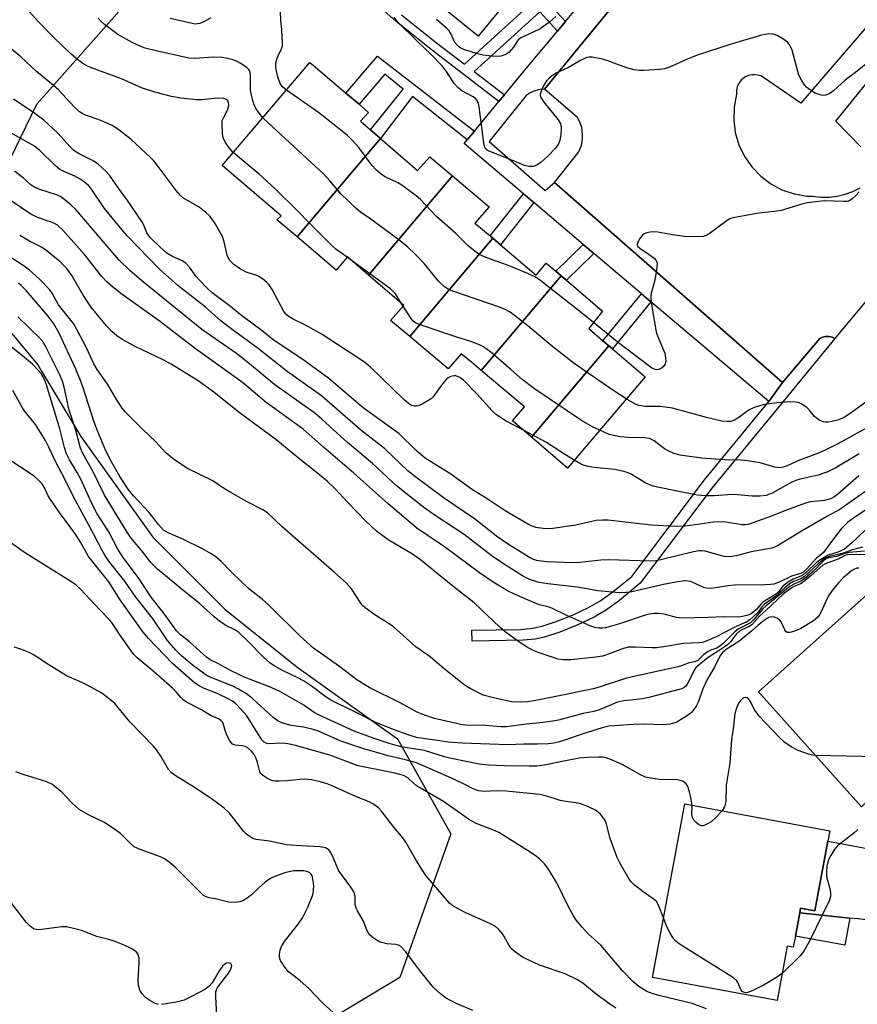
# Model space of a CAD drawing. Units: inches. Extents: x 1327761 to 1333761, y 509447 to 513447.
# Drawn here: x 1329161 to 1329378, y 511592 to 511847 of the extents above; entities that cross this region are included whole.
import ezdxf

# ---------------------------------------------------------------- set-up
doc = ezdxf.new("R2010")
doc.units = ezdxf.units.IN
doc.header["$MEASUREMENT"] = 0
for name, color, linetype in [('BLDG-Footprint', 5, 'Continuous'), ('NTRL-Trees', 3, 'Continuous'), ('TRANS-Driveway', 251, 'Continuous'), ('TRANS-Non Street Sidewalk', 7, 'Continuous'), ('TRANS-Parking Lot', 4, 'Continuous'), ('TRANS-Street Sidewalk', 7, 'Continuous'), ('Undefined', 1, 'Continuous')]:
    doc.layers.add(name, color=color, linetype=linetype)

msp = doc.modelspace()

# ---------------------------------------------------------------- linework, layer by layer
at = {"layer": 'BLDG-Footprint'}
for points, elevation in [([(1329269.52, 511879.97), (1329296.29, 511857.53), (1329295.38, 511856.43), (1329292.78, 511858.73), (1329292.11, 511857.91), (1329290.06, 511855.4), (1329279.78, 511842.83), (1329252.88, 511864.63), (1329266.18, 511880.93), (1329268.58, 511878.83)], 317.64), ([(1329254.45, 511816.26), (1329232.82, 511790.71), (1329227.58, 511795.13), (1329228.68, 511796.23), (1329215.81, 511807.17), (1329213.38, 511809.23), (1329236.18, 511836.03), (1329237.53, 511834.88), (1329245.51, 511828.06), (1329248.91, 511825.14), (1329251.38, 511823.03), (1329249.28, 511820.73), (1329251.87, 511818.5)], 312.53), ([(1329273.17, 511806.56), (1329251.37, 511780.8), (1329245.88, 511785.53), (1329242.98, 511782.13), (1329232.82, 511790.71), (1329254.45, 511816.26), (1329264.08, 511807.93), (1329267.28, 511811.53)], 311.93), ([(1329283.64, 511790.37), (1329262.05, 511764.86), (1329257.08, 511769.03), (1329260.48, 511772.93), (1329251.37, 511780.8), (1329273.17, 511806.56), (1329282.68, 511798.53), (1329278.98, 511794.33), (1329282.93, 511790.98)], 312.92), ([(1329301.35, 511780.62), (1329280.59, 511756.09), (1329278.18, 511758.13), (1329275.38, 511760.43), (1329271.98, 511756.53), (1329262.05, 511764.86), (1329283.64, 511790.37), (1329285.61, 511788.7), (1329294.88, 511780.83), (1329297.48, 511783.93), (1329299.94, 511781.83)], 311.69), ([(1329313.71, 511762.45), (1329293.66, 511738.75), (1329288.68, 511743.03), (1329291.78, 511746.63), (1329280.59, 511756.09), (1329301.35, 511780.62), (1329301.54, 511780.46), (1329302.68, 511779.48), (1329312.08, 511771.43), (1329308.48, 511766.93), (1329312.17, 511763.77)], 311.69), ([(1329293.66, 511738.75), (1329313.71, 511762.45), (1329314.63, 511761.67), (1329323.08, 511754.43), (1329302.98, 511730.73)], 310.02), ([(1329380.3, 511643.84), (1329379.2, 511642.86), (1329352.51, 511672.67), (1329385.82, 511702.49), (1329407.55, 511678.22), (1329396.71, 511668.52), (1329398.46, 511666.58), (1329395.58, 511664), (1329390.97, 511659.88), (1329394.19, 511656.28), (1329393.46, 511655.63)], 291.15), ([(1329370.5, 511633.91), (1329367.14, 511615.82), (1329363.42, 511616.51), (1329363.2, 511615.35), (1329362.08, 511609.31), (1329361.53, 511606.39), (1329359.94, 511606.68), (1329357.32, 511592.58), (1329325.02, 511598.58), (1329333.39, 511643.61), (1329371.01, 511636.62)], 288.17)]:
    msp.add_lwpolyline(points, close=True, dxfattribs=dict(at, elevation=elevation))
at = {"layer": 'NTRL-Trees'}
for points in [[(1329444.64, 512187.35), (1329437.27, 512177.33), (1329414.07, 512147.43), (1329399.97, 512123.93), (1329384.87, 512102.03), (1329371.27, 512079.63), (1329351.47, 512051.43), (1329350.21, 512049.69), (1329348.6, 512030.45), (1329329.92, 512004.29), (1329303.76, 511974.4), (1329295.48, 511972.49), (1329275.37, 511946.33), (1329254.47, 511920.53), (1329236.77, 511902.53), (1329211.67, 511875.93), (1329186.67, 511849.33), (1329165.27, 511825.13), (1329151.47, 511796.93)], [(1329149.06, 511777.38), (1329165.5, 511757.66), (1329176.71, 511738.98), (1329195.39, 511712.82), (1329214.08, 511694.14), (1329232.76, 511679.19), (1329258.92, 511660.5), (1329272.75, 511635.82), (1329259.49, 511598.54), (1329237.37, 511585.27)]]:
    msp.add_lwpolyline(points, dxfattribs=at)
at = {"layer": 'TRANS-Driveway'}
msp.add_lwpolyline([(1329393.94, 511632.4), (1329391.98, 511628.73), (1329389.68, 511622.33), (1329388.48, 511615.63), (1329388.32, 511610), (1329386.48, 511611.89), (1329384.92, 511613.06), (1329381.12, 511613.46), (1329378.36, 511613.75), (1329376.21, 511613.98), (1329363.2, 511615.35), (1329363.41, 511616.51), (1329367.14, 511615.82), (1329370.5, 511633.91), (1329384.44, 511631.33)], close=True, dxfattribs=at)
at = {"layer": 'TRANS-Non Street Sidewalk'}
for points in [[(1329292.11, 511857.91), (1329302.42, 511846.62), (1329300.35, 511844.13), (1329295.76, 511849.15), (1329278.74, 511833.61), (1329286.59, 511827.56), (1329285.15, 511825.83), (1329267.6, 511839.35), (1329258.51, 511846.63), (1329253.1, 511851.51)], [(1329259.96, 511848.35), (1329268.99, 511841.12), (1329276.25, 511835.53), (1329293.68, 511851.44)]]:
    msp.add_lwpolyline(points, dxfattribs=at)
for points in [[(1329278.82, 511818.21), (1329276.91, 511815.9), (1329262.79, 511827.18), (1329254.45, 511816.26), (1329251.87, 511818.5), (1329260.38, 511829.1), (1329255.57, 511832.94), (1329248.91, 511825.14), (1329245.51, 511828.06), (1329253.66, 511837.59)], [(1329294.23, 511799.63), (1329285.61, 511788.7), (1329283.64, 511790.37), (1329282.93, 511790.98), (1329291.54, 511801.91)], [(1329309.79, 511786.45), (1329302.68, 511779.48), (1329301.54, 511780.46), (1329301.35, 511780.62), (1329299.94, 511781.83), (1329307.04, 511788.78), (1329308.08, 511787.9)], [(1329324.62, 511773.9), (1329314.63, 511761.67), (1329313.71, 511762.45), (1329312.17, 511763.77), (1329322.14, 511775.99)], [(1329372.28, 511764.33), (1329357.35, 511746.08), (1329340.73, 511725.93), (1329321.86, 511700.86), (1329316.47, 511696.42), (1329312.83, 511693.75), (1329309.93, 511692.09), (1329305.68, 511690.07), (1329300.96, 511688.16), (1329297.04, 511686.85), (1329294.58, 511686.35), (1329291.47, 511686.06), (1329278.23, 511685.83), (1329278.18, 511688.69), (1329290.74, 511688.9), (1329293.88, 511689.18), (1329296.37, 511689.68), (1329300.03, 511690.91), (1329304.43, 511692.69), (1329308.4, 511694.56), (1329311.35, 511696.23), (1329314.47, 511698.49), (1329319.63, 511702.65), (1329338.48, 511727.7), (1329355.21, 511747.99), (1329358.78, 511752.93), (1329368.38, 511764.33), (1329369.08, 511764.73), (1329369.88, 511764.93), (1329370.78, 511764.93), (1329371.58, 511764.73)], [(1329376.21, 511613.98), (1329374.9, 511606.93), (1329362.08, 511609.31), (1329363.2, 511615.35)]]:
    msp.add_lwpolyline(points, close=True, dxfattribs=at)
at = {"layer": 'TRANS-Parking Lot'}
for points in [[(1329565.51, 511996.55, 0), (1329372.28, 511764.33, 0), (1329371.58, 511764.73, 0), (1329370.78, 511764.93, 0), (1329369.88, 511764.93, 0), (1329369.08, 511764.73, 0), (1329368.38, 511764.33, 0), (1329358.78, 511752.93, 0), (1329299.58, 511804.83, 0), (1329305.88, 511812.83, 0), (1329306.28, 511813.63, 0), (1329306.58, 511814.53, 0), (1329306.78, 511815.43, 0), (1329306.88, 511816.43, 0), (1329306.88, 511817.33, 0), (1329306.78, 511818.23, 0), (1329306.68, 511819.13, 0), (1329306.38, 511820.03, 0), (1329305.98, 511820.93, 0), (1329305.58, 511821.73, 0), (1329296.98, 511829.03, 0), (1329363.48, 511910.13, 0)], [(1329381.18, 511846.03, 0), (1329363.48, 511825.43, 0), (1329353.78, 511832.13, 0), (1329353.08, 511832.53, 0), (1329352.28, 511832.73, 0), (1329351.58, 511832.83, 0), (1329350.78, 511832.83, 0), (1329349.98, 511832.63, 0), (1329349.28, 511832.33, 0), (1329348.58, 511831.93, 0), (1329347.98, 511831.43, 0), (1329347.48, 511830.73, 0), (1329347.08, 511830.03, 0), (1329346.88, 511829.33, 0), (1329346.78, 511828.53, 0), (1329346.78, 511827.73, 0), (1329346.18, 511824.43, 0), (1329346.08, 511821.13, 0), (1329346.48, 511817.83, 0), (1329347.38, 511814.63, 0), (1329348.88, 511811.63, 0), (1329350.78, 511808.93, 0), (1329353.08, 511806.53, 0), (1329355.68, 511804.53, 0), (1329358.58, 511802.93, 0), (1329361.78, 511801.93, 0), (1329361.94, 511801.9, 0), (1329364.98, 511801.33, 0), (1329366.6, 511801.28, 0), (1329368.7, 511801.05, 0), (1329370.82, 511801.06, 0), (1329372.92, 511801.31, 0), (1329374.97, 511801.8, 0), (1329376.96, 511802.51, 0), (1329378.86, 511803.45, 0)], [(1329379.08, 511814.13, 0), (1329372.58, 511820.73, 0), (1329393.18, 511846.23, 0)]]:
    msp.add_polyline3d(points, dxfattribs=at)
at = {"layer": 'TRANS-Street Sidewalk'}
msp.add_lwpolyline([(1329363.48, 511910.13), (1329296.98, 511829.03), (1329295.7, 511828.95), (1329294.46, 511828.65), (1329293.29, 511828.14), (1329292.22, 511827.44), (1329282.68, 511815.51), (1329297.18, 511802.78), (1329299.58, 511804.83), (1329358.78, 511752.93), (1329355.21, 511747.99), (1329324.62, 511773.9), (1329322.14, 511775.99), (1329309.79, 511786.45), (1329308.08, 511787.9), (1329307.04, 511788.78), (1329294.23, 511799.63), (1329291.54, 511801.91), (1329276.13, 511814.96), (1329276.91, 511815.9), (1329278.82, 511818.21), (1329285.15, 511825.83), (1329286.59, 511827.56), (1329289.44, 511830.99), (1329293.55, 511835.95), (1329300.35, 511844.13), (1329302.42, 511846.62), (1329311.51, 511857.57)], dxfattribs=at)
at = {"layer": 'Undefined'}
for p, q in [((1329246.91, 511784.65, 310), (1329245.8, 511785.44, 310)), ((1329260.35, 511772.79, 310), (1329260.02, 511773.32, 310))]:
    msp.add_line(p, q, dxfattribs=at)
for points, elevation in [([(1329216.29, 511812.65), (1329215.23, 511813.81), (1329214.23, 511815.2), (1329213.78, 511816.2), (1329213.51, 511817.5), (1329213.37, 511820.19), (1329213.44, 511820.92), (1329213.74, 511821.66), (1329214.76, 511823.62), (1329215.15, 511824.83), (1329215.08, 511825.73), (1329214.72, 511826.26), (1329214.3, 511826.48), (1329213.8, 511826.61), (1329212.14, 511826.74), (1329208.13, 511826.27), (1329206.73, 511826.26), (1329202.69, 511826.7), (1329200.25, 511827.17), (1329195.97, 511828.33), (1329192.48, 511829.42), (1329187.33, 511831.72), (1329179.25, 511834.68), (1329178.47, 511835.05), (1329177.26, 511835.77), (1329175.86, 511836.74), (1329174.25, 511838.15), (1329169.72, 511842.44), (1329165.8, 511846.51), (1329158.06, 511855.22)], 310), ([(1329230.06, 511828.84), (1329229.09, 511829.66), (1329228.45, 511830.58), (1329227.85, 511832.25), (1329227.33, 511834.58), (1329227.36, 511835.74), (1329227.6, 511836.88), (1329227.9, 511837.69), (1329228.81, 511839.51), (1329229.01, 511840.28), (1329229.04, 511840.81), (1329228.89, 511844.51), (1329228.65, 511846.82), (1329228.52, 511849.45)], 314), ([(1329223.97, 511821.67), (1329223, 511822.81), (1329222.23, 511823.99), (1329221.74, 511825), (1329221.3, 511826.35), (1329220.74, 511828.84), (1329220.75, 511832.61), (1329220.66, 511833.41), (1329220.5, 511833.89), (1329220.18, 511834.31), (1329219.77, 511834.68), (1329218.04, 511835.82), (1329216.99, 511836.38), (1329216.18, 511836.67), (1329214.45, 511837.09), (1329213.29, 511837.27), (1329210.94, 511837.35), (1329206.36, 511837), (1329204.76, 511837.12), (1329196.6, 511838.91), (1329193.47, 511839.69), (1329192.28, 511840.15), (1329190.05, 511841.21), (1329186.37, 511843.22), (1329182.87, 511845.87), (1329182, 511846.65), (1329181.23, 511847.5)], 312), ([(1329210.5, 511847.57), (1329208.68, 511846.52), (1329207.6, 511846.07), (1329206.4, 511845.97), (1329205.64, 511846.08), (1329199.92, 511847.37)], 314), ([(1329380.33, 511835.59), (1329377.7, 511833.38), (1329375.02, 511831.38), (1329371.95, 511828.61), (1329370.81, 511827.89), (1329369.85, 511827.5), (1329369.34, 511827.45), (1329368.81, 511827.52), (1329367.23, 511828.06), (1329365.75, 511828.98), (1329365.06, 511829.53), (1329364.46, 511830.16), (1329363.64, 511831.38), (1329363.01, 511832.69), (1329361.21, 511839.16), (1329360.94, 511839.98), (1329360.58, 511840.69), (1329360.04, 511841.29), (1329358.86, 511842.1), (1329357.34, 511842.97), (1329356.29, 511843.37), (1329355.21, 511843.39), (1329353.27, 511843.07), (1329345.44, 511840.77), (1329336.59, 511837.85), (1329333.66, 511836.68), (1329329.41, 511834.81), (1329328.01, 511834.37), (1329326.86, 511834.14), (1329322.78, 511833.87), (1329321.64, 511833.92), (1329320.25, 511834.12), (1329318.32, 511834.58), (1329313.43, 511836.45), (1329312.02, 511836.89), (1329309.4, 511837.39), (1329308.55, 511837.39), (1329307.99, 511837.26), (1329306.37, 511836.55), (1329303.23, 511834.72), (1329300.07, 511833.23), (1329299.07, 511832.63), (1329298.18, 511831.91), (1329297.61, 511831.28), (1329296.87, 511830.09), (1329296.12, 511828.59), (1329295.96, 511828.08), (1329295.92, 511827.58), (1329295.99, 511827.1), (1329296.19, 511826.61), (1329296.84, 511825.66), (1329300.55, 511821.1), (1329301.12, 511820.13), (1329301.34, 511819.23), (1329301.35, 511818.39), (1329301.17, 511816.67), (1329301, 511815.83), (1329300.71, 511815.05), (1329300.29, 511814.33), (1329299.76, 511813.67), (1329297.96, 511811.81), (1329296.04, 511810.08), (1329295.1, 511809.42), (1329294.59, 511809.17), (1329294.07, 511809.02), (1329292.95, 511809), (1329291.84, 511809.28), (1329288.52, 511810.66), (1329283.48, 511812.61), (1329282.41, 511813.09), (1329281.96, 511813.41), (1329281.65, 511813.76), (1329281.37, 511814.48), (1329280.05, 511824.45), (1329279.88, 511825.31), (1329279.57, 511826.09), (1329279.11, 511826.62), (1329278.53, 511827.06), (1329275.58, 511828.6), (1329274.51, 511829.49), (1329273.6, 511830.56), (1329271.62, 511833.69), (1329270.39, 511835.23), (1329267.63, 511838.07), (1329263.94, 511841.5), (1329258.87, 511846.56), (1329258.02, 511847.77)], 316), ([(1329299.94, 511847.89), (1329298.43, 511846.58), (1329295.92, 511844.75), (1329293.91, 511843.73), (1329290.83, 511842.41), (1329290.21, 511841.85), (1329288.98, 511839.93), (1329287.88, 511838.63), (1329286.97, 511838.06), (1329285.7, 511837.63), (1329284.88, 511837.52), (1329283.44, 511837.6), (1329281.13, 511837.93), (1329279.39, 511838.31), (1329277.98, 511838.72), (1329276.07, 511839.39), (1329275.3, 511839.75), (1329274.65, 511840.21), (1329273.79, 511841.19), (1329272.7, 511843.53), (1329272.31, 511844.18), (1329271.58, 511844.94), (1329269.65, 511846.55), (1329269.02, 511847.15)], 318), ([(1329291.54, 511740.57), (1329287.03, 511742.93), (1329284.29, 511744.76), (1329283.42, 511745.57), (1329279.43, 511749.99), (1329275.96, 511753.56), (1329275.05, 511754.27), (1329274.02, 511754.65), (1329273.47, 511754.69), (1329272.71, 511754.52), (1329271.99, 511754.17), (1329271.55, 511753.83), (1329270.25, 511752.29), (1329268.1, 511749.25), (1329267.71, 511748.84), (1329267.03, 511748.33), (1329265.27, 511747.34), (1329264.23, 511746.89), (1329263.7, 511746.77), (1329263.26, 511746.78), (1329262.48, 511747.02), (1329261.75, 511747.48), (1329260.55, 511748.5), (1329251.75, 511757), (1329250.09, 511758.39), (1329239.37, 511765.38), (1329235.01, 511767.81), (1329231.46, 511769.55), (1329230.52, 511770.14), (1329229.9, 511770.71), (1329229.41, 511771.38), (1329226.36, 511777.08), (1329225.59, 511778.26), (1329225.01, 511778.89), (1329223.86, 511779.81), (1329222.88, 511780.44), (1329222.14, 511780.77), (1329219.66, 511781.61), (1329217.88, 511782.54), (1329216.45, 511783.56), (1329215.42, 511784.61), (1329215.03, 511785.25), (1329214.73, 511785.95), (1329213.93, 511789.47), (1329213.48, 511790.85), (1329211.38, 511794.43), (1329210.2, 511796.12), (1329209.19, 511797.08), (1329207.41, 511798.44), (1329203.36, 511800.8), (1329202.56, 511801.44), (1329201.47, 511802.75), (1329195.8, 511810.35), (1329194.75, 511811.43), (1329189.82, 511816.04), (1329186.58, 511818.52), (1329184.88, 511819.64), (1329181.94, 511820.98), (1329177.77, 511822.41), (1329177.05, 511822.78), (1329176.39, 511823.23), (1329175.03, 511824.49), (1329170.92, 511828.93), (1329169.66, 511830.04), (1329165.24, 511833.61), (1329161.2, 511837.43), (1329157.41, 511840.55)], 308), ([(1329309.73, 511768.49), (1329305.3, 511772.1), (1329298.17, 511777.73), (1329296.09, 511779.31), (1329294.67, 511780.26), (1329292.85, 511781.16), (1329287.45, 511783.44), (1329282.7, 511785.08), (1329280.88, 511785.78), (1329280.13, 511786.14), (1329279.42, 511786.59), (1329277.25, 511788.45), (1329274.08, 511791.49), (1329268.99, 511796.01), (1329264.81, 511800.43), (1329263.76, 511801.42), (1329259.97, 511804.2), (1329258.94, 511804.77), (1329255.71, 511806.28), (1329254.77, 511806.94), (1329253.44, 511808.06), (1329252.25, 511809.35), (1329248.89, 511813.91), (1329247.08, 511815.87), (1329245.79, 511817.09), (1329238.39, 511822.99), (1329230.06, 511828.84)], 314), ([(1329378.57, 511728.71), (1329372.99, 511723.89), (1329372.08, 511723.22), (1329371.45, 511722.88), (1329369.67, 511722.37), (1329366.02, 511721.97), (1329364.72, 511721.66), (1329359.53, 511719.77), (1329355.85, 511718.25), (1329349.86, 511716.14), (1329349.07, 511716.01), (1329348.25, 511716.02), (1329344.01, 511716.7), (1329342.07, 511716.8), (1329340.72, 511716.69), (1329337.37, 511716.17), (1329333.53, 511715.68), (1329331.17, 511715.56), (1329324.67, 511715.92), (1329316.43, 511716.9), (1329313.48, 511717.19), (1329312.03, 511717.25), (1329310.39, 511717.1), (1329305.16, 511715.97), (1329299.16, 511715.08), (1329298.03, 511715.02), (1329296.64, 511715.07), (1329294.76, 511715.34), (1329293.78, 511715.67), (1329292.99, 511716.06), (1329286.81, 511719.65), (1329281.86, 511722.93), (1329278.34, 511725.13), (1329272.69, 511729.17), (1329266.02, 511733.33), (1329263.71, 511735.33), (1329259.19, 511739.68), (1329249.95, 511746.4), (1329241.03, 511753.99), (1329234.7, 511758.68), (1329226.53, 511764.12), (1329223.76, 511766.38), (1329218.06, 511770.6), (1329215.53, 511772.65), (1329210.84, 511776.25), (1329209.53, 511777.44), (1329207.47, 511779.6), (1329206.7, 511780.5), (1329204.92, 511782.89), (1329203.95, 511783.91), (1329203.06, 511784.48), (1329200.53, 511785.63), (1329199.05, 511786.55), (1329197.28, 511788.04), (1329194.62, 511790.67), (1329193.86, 511791.8), (1329192.97, 511793.99), (1329192.54, 511794.77), (1329188.65, 511800.44), (1329186.49, 511803.36), (1329184.18, 511806.71), (1329183.23, 511807.75), (1329181.32, 511809.53), (1329180.14, 511810.38), (1329176.13, 511812.41), (1329174.96, 511813.16), (1329173.96, 511814.09), (1329170.76, 511817.65), (1329167.16, 511821), (1329164.83, 511822.72), (1329159.32, 511826.48)], 306), ([(1329318.22, 511748.7), (1329314.71, 511750.98), (1329304.73, 511757.92), (1329298.73, 511762.54), (1329292.68, 511767.62), (1329289.24, 511770.33), (1329288.06, 511771.18), (1329286.6, 511771.95), (1329285.06, 511772.6), (1329273.25, 511776.62), (1329272, 511777.17), (1329271.09, 511777.76), (1329269.51, 511779.28), (1329265.86, 511783.77), (1329263.45, 511786.25), (1329261.56, 511788.06), (1329259.55, 511789.75), (1329251.93, 511795.34), (1329249.27, 511797.19), (1329248.15, 511798.11), (1329244.16, 511801.89), (1329241.31, 511805.32), (1329239.74, 511807), (1329225.31, 511820.34), (1329223.97, 511821.67)], 312), ([(1329383.85, 511727.19), (1329373.31, 511719.83), (1329370.88, 511718.56), (1329364.25, 511714.72), (1329357.72, 511710.73), (1329356.7, 511710.22), (1329355.94, 511709.96), (1329350.62, 511709.05), (1329346.69, 511707.98), (1329345.02, 511707.69), (1329343.6, 511707.83), (1329338.68, 511709.15), (1329337.82, 511709.28), (1329337.12, 511709.26), (1329335.69, 511708.99), (1329327.18, 511706.91), (1329325.85, 511706.67), (1329324.56, 511706.55), (1329313.58, 511706.93), (1329311.6, 511706.81), (1329306.16, 511706.21), (1329304.47, 511706.15), (1329297.55, 511706.43), (1329296.12, 511706.56), (1329294.98, 511706.76), (1329294.16, 511707.03), (1329293.12, 511707.56), (1329287.37, 511711.06), (1329284.92, 511712.85), (1329278.82, 511717.6), (1329271.04, 511722.88), (1329263.98, 511728.09), (1329261.59, 511730.02), (1329255.47, 511735.83), (1329249.39, 511740.55), (1329239.17, 511749.45), (1329230.26, 511755.77), (1329222.43, 511762.07), (1329216.11, 511766.59), (1329213.08, 511768.99), (1329209.05, 511772.51), (1329201.93, 511778.15), (1329197.13, 511782.35), (1329188.8, 511791.04), (1329186.05, 511794.25), (1329182.92, 511798.14), (1329179.32, 511803.42), (1329178.74, 511804.04), (1329177.66, 511804.97), (1329176.73, 511805.63), (1329175.22, 511806.47), (1329172.13, 511807.82), (1329171.17, 511808.34), (1329170.07, 511809.25), (1329166.1, 511813.18), (1329164.77, 511814.26), (1329157.61, 511818.22)], 304), ([(1329245.8, 511785.44), (1329242.89, 511787.57), (1329241.93, 511788.38), (1329235.94, 511794.35), (1329233.01, 511797.44), (1329227.12, 511803.23), (1329223, 511807.01), (1329216.29, 511812.65)], 310), ([(1329384.37, 511722.61), (1329377.17, 511717.77), (1329375.57, 511716.59), (1329374.78, 511715.84), (1329374.08, 511715.03), (1329370.9, 511710.99), (1329369.34, 511708.88), (1329367.47, 511707.26), (1329364.97, 511704.48), (1329364.14, 511703.73), (1329363.37, 511703.36), (1329361.06, 511702.66), (1329357.91, 511701.14), (1329356.47, 511700.63), (1329355.61, 511700.5), (1329354.17, 511700.43), (1329346.29, 511700.38), (1329344.61, 511700.19), (1329340.87, 511699.57), (1329339.69, 511699.47), (1329339, 511699.55), (1329338.27, 511699.76), (1329334.96, 511701.31), (1329334.31, 511701.44), (1329333.43, 511701.45), (1329331.06, 511701.17), (1329327.91, 511700.57), (1329319.62, 511698.67), (1329318.19, 511698.47), (1329316.44, 511698.38), (1329310.88, 511698.85), (1329305.46, 511699.86), (1329297.83, 511700.69), (1329295.6, 511701.06), (1329293.64, 511701.68), (1329292.28, 511702.26), (1329291.27, 511702.81), (1329286.36, 511705.87), (1329283.46, 511707.88), (1329276.15, 511713.53), (1329268.61, 511718.44), (1329265.72, 511720.55), (1329258.61, 511726.11), (1329252.37, 511731.93), (1329245.87, 511737.39), (1329239.33, 511743.36), (1329237.48, 511744.96), (1329227.08, 511752.38), (1329220.53, 511757.79), (1329217.1, 511760.45), (1329208.17, 511766.71), (1329192.6, 511779.31), (1329189.47, 511782.02), (1329186.57, 511784.74), (1329175.42, 511797.81), (1329174.18, 511799.03), (1329172.2, 511800.68), (1329171.29, 511801.28), (1329170.42, 511801.68), (1329165.87, 511803.11), (1329164.53, 511803.71), (1329163.82, 511804.22), (1329161.84, 511805.97), (1329159.53, 511807.79)], 302), ([(1329380.17, 511714.61), (1329376.62, 511711.25), (1329374.78, 511709.74), (1329373.13, 511708.89), (1329370.58, 511708.11), (1329369.11, 511707.32), (1329367.64, 511706.34), (1329364.96, 511703.72), (1329364.06, 511703), (1329363.45, 511702.67), (1329361.54, 511701.96), (1329360.19, 511701.14), (1329358.86, 511700.06), (1329357.65, 511698.49), (1329357.22, 511698.09), (1329353.67, 511695.95), (1329353.08, 511695.4), (1329351.9, 511693.97), (1329351.34, 511693.44), (1329350.44, 511692.85), (1329349.45, 511692.45), (1329348.32, 511692.2), (1329347.2, 511692.1), (1329343.65, 511692.15), (1329339.46, 511691.96), (1329332.63, 511691.81), (1329331.28, 511691.97), (1329328.03, 511692.86), (1329326.58, 511693.04), (1329325.45, 511693.05), (1329324.16, 511692.86), (1329323.11, 511692.59), (1329316.43, 511690.3), (1329312.87, 511689.29), (1329312.07, 511689.17), (1329311.09, 511689.18), (1329310.04, 511689.37), (1329308.99, 511689.69), (1329302.8, 511692.45), (1329298.93, 511694.39), (1329297.96, 511694.73), (1329295.67, 511695.29), (1329294.61, 511695.66), (1329289.26, 511698), (1329287.45, 511698.91), (1329283.71, 511701.12), (1329280.11, 511703.55), (1329271.04, 511710.29), (1329263.86, 511715.16), (1329256.44, 511721.45), (1329247.58, 511729.42), (1329239.68, 511736.15), (1329234.41, 511740.85), (1329224.78, 511747.8), (1329219.18, 511752.48), (1329217.15, 511754.1), (1329206.51, 511761.7), (1329197.44, 511768.68), (1329187.13, 511776.07), (1329184.91, 511777.82), (1329183.49, 511779.09), (1329182.18, 511780.45), (1329177.7, 511786.2), (1329172.15, 511792.39), (1329170.69, 511793.78), (1329169.61, 511794.38), (1329165.5, 511795.81), (1329163.78, 511796.61), (1329153.76, 511803.42)], 300), ([(1329378.62, 511802.42), (1329377.87, 511801.57), (1329376.84, 511800.61), (1329375.93, 511800.04), (1329375.4, 511799.92), (1329374.57, 511799.88), (1329369.63, 511800.06), (1329365.15, 511799.56), (1329363.72, 511799.22), (1329358.37, 511797.59), (1329356.7, 511797.34), (1329352.5, 511796.93), (1329345.94, 511795.66), (1329345.12, 511795.41), (1329344.37, 511795.03), (1329339.71, 511791.53), (1329338.97, 511791.11), (1329338.17, 511790.88), (1329335.88, 511790.77), (1329333.29, 511790.88), (1329330.18, 511791.23), (1329326.39, 511791.93), (1329325.21, 511792.05), (1329324.39, 511791.99), (1329323.59, 511791.81), (1329322.87, 511791.5), (1329322.45, 511791.16), (1329321.74, 511790.31), (1329321.19, 511789.4), (1329321.03, 511788.74), (1329321.17, 511788.34), (1329321.72, 511787.81), (1329324.14, 511786.19), (1329325.46, 511785.19), (1329325.97, 511784.62), (1329326.2, 511783.92), (1329326.16, 511782.83), (1329325.81, 511780.55), (1329325.52, 511779.14), (1329324.7, 511776.15), (1329324.57, 511775.33), (1329324.57, 511774.74), (1329324.83, 511772.69), (1329325.94, 511766.13), (1329326.32, 511765.06), (1329327.91, 511761.36), (1329328.18, 511760.53), (1329328.42, 511759.36), (1329328.48, 511758.5), (1329328.32, 511757.72), (1329327.91, 511757.11), (1329327.32, 511756.64), (1329326.62, 511756.34), (1329325.97, 511756.27), (1329325.54, 511756.38), (1329324.79, 511756.79), (1329315.82, 511763.49), (1329309.73, 511768.49)], 314), ([(1329380.04, 511709.18), (1329376, 511708.81), (1329374.89, 511708.54), (1329372.72, 511707.77), (1329370.78, 511707.47), (1329370.26, 511707.32), (1329369.67, 511706.93), (1329366.66, 511703.94), (1329364.47, 511702.03), (1329363.52, 511701.39), (1329361.86, 511700.75), (1329360.74, 511700.1), (1329354.47, 511695.03), (1329353.67, 511694.26), (1329351.23, 511691.4), (1329350.4, 511690.62), (1329347.21, 511688.92), (1329346.31, 511688.17), (1329343.46, 511685.31), (1329342.61, 511684.58), (1329341.71, 511684.04), (1329340.19, 511683.53), (1329339.46, 511683.19), (1329338.37, 511682.35), (1329336.79, 511680.84), (1329336.17, 511680.53), (1329334.25, 511680.11), (1329332.32, 511679.38), (1329331.21, 511679.07), (1329318.25, 511676.2), (1329311.19, 511673.88), (1329309.6, 511673.44), (1329303.44, 511672.12), (1329294.79, 511670.43), (1329292.59, 511670.07), (1329290.67, 511669.98), (1329288.42, 511670.1), (1329283.76, 511671.11), (1329281.08, 511671.85), (1329277.7, 511673.58), (1329276.69, 511674.18), (1329275.75, 511674.87), (1329270.47, 511679.08), (1329267.32, 511681.73), (1329263.64, 511684.38), (1329257.75, 511689.6), (1329256.55, 511690.43), (1329252.99, 511692.62), (1329250.48, 511694.44), (1329249.9, 511695.01), (1329249.36, 511695.71), (1329246.91, 511699.45), (1329245.65, 511700.86), (1329242.49, 511703.75), (1329228.95, 511715.46), (1329225.12, 511719.17), (1329223.98, 511719.93), (1329219.88, 511721.99), (1329215.63, 511724.42), (1329213.79, 511725.56), (1329210.99, 511727.45), (1329204.38, 511730.67), (1329201.11, 511732.76), (1329198.83, 511734.68), (1329196.24, 511737.59), (1329192.77, 511740.86), (1329189.44, 511744.14), (1329188.21, 511745.38), (1329187.47, 511746.27), (1329186.36, 511747.98), (1329183.67, 511752.53), (1329181.01, 511756.36), (1329180.11, 511757.8), (1329178.19, 511761.99), (1329175.74, 511766.74), (1329174.85, 511768.26), (1329170.96, 511773.12), (1329169.29, 511776.13), (1329168.62, 511777.09), (1329166.01, 511779.8), (1329163.37, 511782.2), (1329161.77, 511783.35), (1329150.42, 511790.62)], 296), ([(1329379.47, 511710.18), (1329376.92, 511709.52), (1329374.55, 511708.66), (1329370.87, 511707.83), (1329370.15, 511707.57), (1329369.54, 511707.17), (1329367.96, 511705.91), (1329365.58, 511703.63), (1329364.34, 511702.56), (1329363.45, 511702.01), (1329361.61, 511701.31), (1329360.55, 511700.69), (1329359.3, 511699.69), (1329357.76, 511698.16), (1329356.95, 511697.46), (1329354.06, 511695.44), (1329353.36, 511694.73), (1329352.41, 511693.39), (1329351.06, 511692.03), (1329350.26, 511691.34), (1329349.32, 511690.8), (1329346.69, 511689.63), (1329341.38, 511686.84), (1329338.53, 511685.65), (1329337.86, 511685.47), (1329337.02, 511685.37), (1329333.04, 511685.2), (1329327.94, 511684.36), (1329326.08, 511684.14), (1329324.93, 511684.12), (1329320.49, 511684.31), (1329318.74, 511684.23), (1329317.22, 511683.86), (1329313.12, 511682.31), (1329312.01, 511681.97), (1329310.3, 511681.71), (1329303.86, 511681.01), (1329301.94, 511681.01), (1329300.57, 511681.19), (1329295.33, 511682.85), (1329294.03, 511683.38), (1329292.31, 511684.33), (1329289.98, 511685.9), (1329286.79, 511688.26), (1329285.38, 511689.48), (1329278.79, 511695.74), (1329273.23, 511700.1), (1329264.83, 511706.93), (1329262.75, 511708.38), (1329256.49, 511712.16), (1329253.42, 511714.41), (1329250.64, 511716.93), (1329245.88, 511721.88), (1329242.74, 511725.36), (1329240.64, 511727.32), (1329237.76, 511729.71), (1329233.16, 511733.3), (1329227.29, 511738.12), (1329218.13, 511744.91), (1329210.89, 511750.73), (1329207.15, 511753.4), (1329200.21, 511757.75), (1329198.11, 511758.84), (1329190.88, 511762.26), (1329187.49, 511764.1), (1329186.05, 511765.08), (1329184.79, 511766.22), (1329183.39, 511767.63), (1329179.41, 511772.54), (1329177.37, 511775.58), (1329174.38, 511780.7), (1329173.05, 511782.59), (1329171.29, 511784.39), (1329167.6, 511787.39), (1329166.38, 511788.18), (1329163.4, 511789.66), (1329160.89, 511791.08)], 298), ([(1329260.02, 511773.32), (1329258.33, 511775.94), (1329257.71, 511776.68), (1329257.1, 511777.24), (1329246.91, 511784.65)], 310), ([(1329380.67, 511708.24), (1329376.28, 511708.31), (1329375.48, 511708.26), (1329374.92, 511708.1), (1329373.21, 511707.12), (1329370.22, 511706.05), (1329369.22, 511705.55), (1329366.07, 511702.74), (1329364.09, 511701.11), (1329363.38, 511700.67), (1329361.91, 511700.1), (1329361.22, 511699.73), (1329358.92, 511698.01), (1329357.43, 511696.67), (1329354.43, 511693.75), (1329352.87, 511692.41), (1329350.76, 511690.07), (1329350.06, 511689.6), (1329348.22, 511688.79), (1329347.58, 511688.41), (1329346.81, 511687.72), (1329345.26, 511685.69), (1329344.47, 511684.92), (1329342.75, 511683.67), (1329339.47, 511681.6), (1329336.58, 511679.26), (1329336.21, 511678.84), (1329335.76, 511678.14), (1329333.99, 511674.55), (1329333.65, 511674.14), (1329333.26, 511673.84), (1329332.61, 511673.5), (1329331.9, 511673.25), (1329324.09, 511671.18), (1329322.46, 511670.89), (1329317.61, 511670.31), (1329315.97, 511669.99), (1329314.91, 511669.61), (1329311.46, 511668.09), (1329309.81, 511667.55), (1329307.07, 511667.05), (1329300.61, 511665.37), (1329299.2, 511665.08), (1329296.65, 511664.69), (1329292.22, 511664.33), (1329287.16, 511663.61), (1329285.69, 511663.57), (1329281.7, 511663.94), (1329276.52, 511664.02), (1329275.31, 511664.21), (1329268.49, 511665.74), (1329265.43, 511666.76), (1329263.82, 511667.47), (1329259.54, 511669.82), (1329251.54, 511673.84), (1329248.3, 511675.83), (1329243.61, 511679.41), (1329237.13, 511683.98), (1329233.61, 511687.15), (1329225.32, 511695.35), (1329223.9, 511696.6), (1329220.25, 511699.48), (1329215.94, 511703.62), (1329213.14, 511706.48), (1329211.72, 511707.69), (1329210.57, 511708.48), (1329208.31, 511709.79), (1329203.36, 511712.18), (1329199.41, 511713.91), (1329198.18, 511714.67), (1329196.85, 511716.08), (1329194.45, 511719.25), (1329190.4, 511723.5), (1329189.06, 511725.29), (1329186.9, 511728.57), (1329184.67, 511732.39), (1329183.23, 511735.2), (1329181.04, 511740.39), (1329180.2, 511742.63), (1329177.28, 511751.83), (1329176.69, 511753.5), (1329175.44, 511756.42), (1329171.04, 511765.92), (1329169.71, 511768.18), (1329168.3, 511770.19), (1329162.53, 511776.86), (1329161.31, 511778.14), (1329160.6, 511778.69)], 294), ([(1329311.32, 511740.56), (1329309.5, 511741.46), (1329306.61, 511743.12), (1329294.45, 511751.28), (1329291.24, 511753.7), (1329288.26, 511756.36), (1329283.06, 511760.79), (1329281.2, 511762.23), (1329280.14, 511762.75), (1329277.91, 511763.62), (1329273.97, 511764.82), (1329265.01, 511767.83), (1329263.67, 511768.38), (1329262.97, 511768.87), (1329262.41, 511769.52), (1329260.35, 511772.79)], 310), ([(1329378.5, 511704.81), (1329377.99, 511704.73), (1329377.22, 511704.44), (1329376.73, 511704.13), (1329374.43, 511702.25), (1329373.23, 511701), (1329371.59, 511699.02), (1329370.64, 511697.61), (1329369.77, 511695.82), (1329368.77, 511693.43), (1329368.37, 511692.7), (1329367.87, 511692.03), (1329366.77, 511691.12), (1329363.47, 511689.12), (1329362.41, 511688.58), (1329361.63, 511688.31), (1329360.6, 511688.1), (1329359.92, 511688.12), (1329359.56, 511688.34), (1329359.3, 511688.75), (1329358.43, 511690.85), (1329358.08, 511691.27), (1329357.42, 511691.74), (1329356.68, 511692.07), (1329355.92, 511692.18), (1329355.18, 511691.95), (1329354.09, 511691.29), (1329352.36, 511689.91), (1329350.69, 511688.39), (1329347.38, 511685.73), (1329344.16, 511683.67), (1329343.19, 511682.86), (1329342.52, 511681.91), (1329341.16, 511679.28), (1329339.16, 511675.9), (1329338.09, 511673.47), (1329336.93, 511670.18), (1329336.35, 511668.99), (1329335.75, 511668.07), (1329335.23, 511667.44), (1329334.65, 511666.9), (1329333.18, 511665.91), (1329331.12, 511664.76), (1329329.55, 511664.29), (1329327.88, 511664.11), (1329322.8, 511664.25), (1329319.99, 511664.2), (1329315.09, 511663.9), (1329313.7, 511663.74), (1329311.93, 511663.31), (1329308.09, 511662.14), (1329300.89, 511659.75), (1329299.46, 511659.4), (1329298.01, 511659.18), (1329295.2, 511659.1), (1329291.61, 511659.12), (1329287.47, 511658.93), (1329275.78, 511659.33), (1329272.02, 511659.65), (1329269.83, 511659.99), (1329265.47, 511660.53), (1329263.85, 511660.85), (1329261.89, 511661.4), (1329258.01, 511662.81), (1329253.12, 511664.79), (1329248.01, 511667.41), (1329243.52, 511669.55), (1329241.4, 511670.64), (1329240.04, 511671.54), (1329236.81, 511673.95), (1329234.47, 511675.57), (1329233.03, 511676.35), (1329229.05, 511678.21), (1329227.03, 511679.36), (1329225.82, 511680.16), (1329224.11, 511681.65), (1329219.98, 511685.91), (1329217.73, 511688.07), (1329216.7, 511688.76), (1329214.37, 511689.86), (1329212.69, 511691.04), (1329211.33, 511692.17), (1329207.45, 511695.73), (1329203.61, 511698.76), (1329196.61, 511704.49), (1329194.93, 511706.22), (1329192.68, 511709.15), (1329189.84, 511712.59), (1329188.74, 511714.15), (1329182.85, 511723.74), (1329179.85, 511729.97), (1329177.23, 511734.53), (1329176.69, 511735.93), (1329175.47, 511740.61), (1329173.75, 511745.77), (1329172.4, 511751.73), (1329171.96, 511753.32), (1329171.18, 511755.13), (1329167.5, 511762.58), (1329166.87, 511763.57), (1329166.12, 511764.48), (1329160.41, 511770.01)], 292), ([(1329335.31, 511643.25), (1329335.07, 511644.79), (1329334.59, 511646.76), (1329334.18, 511648.11), (1329333.79, 511648.8), (1329332.97, 511649.41), (1329332.23, 511649.71), (1329331.4, 511649.87), (1329326.85, 511649.95), (1329324.57, 511650.25), (1329323.18, 511650.55), (1329321.71, 511651.22), (1329317.12, 511653.82), (1329314.41, 511655.08), (1329313.02, 511655.56), (1329312.16, 511655.7), (1329311.02, 511655.74), (1329308.15, 511655.64), (1329306, 511655.45), (1329301.55, 511654.63), (1329296.96, 511653.65), (1329295.05, 511653.4), (1329293.02, 511653.36), (1329286.64, 511653.44), (1329282.61, 511653.61), (1329280.03, 511653.93), (1329272.49, 511655.47), (1329271.04, 511655.83), (1329265.91, 511657.46), (1329259.77, 511658.45), (1329256.7, 511659.24), (1329252.8, 511660.55), (1329247.61, 511662.49), (1329238.42, 511666.69), (1329237.28, 511667.33), (1329234.55, 511669.22), (1329228.54, 511672.72), (1329226.13, 511673.83), (1329219.4, 511676.44), (1329217.53, 511677.25), (1329215.73, 511678.13), (1329212.45, 511679.99), (1329210.25, 511681.01), (1329209.33, 511681.65), (1329204.9, 511685.66), (1329202.57, 511687.45), (1329201.6, 511688.53), (1329198.45, 511692.84), (1329194.96, 511697.26), (1329191.67, 511702.27), (1329187.76, 511707.51), (1329186.35, 511709.72), (1329184.01, 511714.16), (1329180.97, 511718.86), (1329179.51, 511721.69), (1329176.78, 511727.83), (1329175.79, 511729.63), (1329173.77, 511732.92), (1329173.04, 511734.44), (1329172.5, 511736.07), (1329171.32, 511740.94), (1329167.83, 511752.32), (1329167.42, 511753.45), (1329166.96, 511754.43), (1329166.42, 511755.32), (1329165.72, 511756.16), (1329164.18, 511757.72), (1329161.64, 511759.86), (1329154.35, 511765.58)], 290), ([(1329327.89, 511614.01), (1329326.6, 511617.3), (1329326.04, 511618.26), (1329325.23, 511619), (1329322.64, 511620.78), (1329320.26, 511622.62), (1329319.5, 511623.35), (1329318.99, 511624.05), (1329316.62, 511628.11), (1329315.86, 511629.68), (1329314.04, 511634.64), (1329313.07, 511638.33), (1329312.79, 511639.15), (1329312.38, 511639.85), (1329311.53, 511640.93), (1329310.96, 511641.5), (1329310.25, 511641.99), (1329308.63, 511642.75), (1329306.39, 511643.59), (1329305.26, 511643.84), (1329302.48, 511644.24), (1329301.11, 511644.52), (1329299.77, 511644.88), (1329297.53, 511645.63), (1329295.81, 511646.05), (1329287.1, 511646.91), (1329284.48, 511646.95), (1329281.41, 511646.81), (1329279.88, 511646.99), (1329278.54, 511647.51), (1329276, 511648.83), (1329272.86, 511650.31), (1329263.77, 511654.25), (1329260.93, 511655.05), (1329256.43, 511656.06), (1329249.88, 511657.94), (1329244.18, 511659.91), (1329238.36, 511662.44), (1329237.01, 511662.93), (1329234.51, 511663.49), (1329231.33, 511663.96), (1329229.18, 511664.51), (1329227.97, 511665.1), (1329226.61, 511666.04), (1329221.35, 511670.86), (1329219.97, 511671.95), (1329217.68, 511673.35), (1329216.16, 511674.15), (1329210.31, 511676.52), (1329209.28, 511677.02), (1329208.18, 511677.76), (1329206.08, 511679.35), (1329202.86, 511682.04), (1329201.35, 511683.5), (1329199.25, 511685.97), (1329195.31, 511691.81), (1329191, 511697.28), (1329188.16, 511701.4), (1329184.05, 511706.59), (1329182.96, 511708.14), (1329182.26, 511709.33), (1329180.02, 511713.67), (1329174.72, 511723.49), (1329172.68, 511727.7), (1329170.15, 511732.43), (1329168.48, 511736.2), (1329167.61, 511737.9), (1329164.98, 511742.05), (1329162.41, 511745.26), (1329161.73, 511746.22), (1329159.09, 511750.87)], 288), ([(1329381.94, 511749), (1329376.31, 511744.89), (1329374.85, 511743.95), (1329374.12, 511743.59), (1329373, 511743.2), (1329371.59, 511742.83), (1329370.47, 511742.65), (1329369.92, 511742.64), (1329369.4, 511742.74), (1329368.63, 511743.02), (1329367.9, 511743.4), (1329367.06, 511744.1), (1329365.66, 511745.89), (1329365.06, 511746.49), (1329363.62, 511747.42), (1329362.85, 511747.76), (1329362.31, 511747.89), (1329360.55, 511747.9), (1329357.29, 511747.66), (1329354.15, 511747.24), (1329352.74, 511746.93), (1329351.37, 511746.44), (1329350.06, 511745.82), (1329347.11, 511743.68), (1329346.25, 511743.16), (1329345.35, 511742.87), (1329344.35, 511742.79), (1329342.96, 511742.95), (1329339.02, 511743.84), (1329330.21, 511746.26), (1329326.99, 511746.69), (1329323.19, 511746.76), (1329321.47, 511746.96), (1329320.43, 511747.39), (1329318.22, 511748.7)], 312), ([(1329382.53, 511742.24), (1329373.09, 511737.01), (1329369.94, 511735.45), (1329368.05, 511734.63), (1329363.14, 511732.77), (1329359.95, 511731.29), (1329358.93, 511730.96), (1329358.13, 511730.85), (1329356.76, 511730.95), (1329352.94, 511732.1), (1329349.69, 511732.61), (1329347.91, 511732.79), (1329343.88, 511732.87), (1329337.72, 511733.28), (1329332.16, 511734.13), (1329330.52, 511734.57), (1329329.04, 511735.19), (1329328.15, 511735.75), (1329325.46, 511737.79), (1329324.26, 511738.4), (1329322.95, 511738.63), (1329318.63, 511738.64), (1329316.63, 511738.88), (1329313.82, 511739.49), (1329311.32, 511740.56)], 310), ([(1329304.71, 511732.77), (1329301.73, 511734.58), (1329297.49, 511737.39), (1329291.54, 511740.57)], 308), ([(1329339.04, 511590.45), (1329335.29, 511591.79), (1329327.01, 511593.76), (1329324.92, 511594.41), (1329323.59, 511594.95), (1329321.44, 511596.26), (1329319.93, 511597.52), (1329317.35, 511600.2), (1329311.59, 511606.94), (1329308.32, 511609.87), (1329306.77, 511611.58), (1329305.32, 511613.38), (1329304.53, 511614.58), (1329303.17, 511617.1), (1329300.22, 511623.13), (1329297.88, 511626.92), (1329296.99, 511628.03), (1329295.79, 511629.24), (1329294.93, 511629.95), (1329293.51, 511630.92), (1329289.31, 511633.62), (1329285.12, 511636.14), (1329283.58, 511636.84), (1329279.31, 511638.55), (1329277.32, 511639.63), (1329270.83, 511644.22), (1329263.83, 511648.32), (1329263.02, 511648.95), (1329261.54, 511650.37), (1329260.43, 511650.97), (1329258.18, 511651.62), (1329248.67, 511653.5), (1329241.29, 511656.26), (1329232.45, 511658.76), (1329230.41, 511659.22), (1329229.07, 511659.4), (1329225.35, 511659.23), (1329224.84, 511659.32), (1329224.28, 511659.65), (1329223.72, 511660.24), (1329223.07, 511661.16), (1329219.82, 511666.45), (1329218.45, 511668.04), (1329216.99, 511669.53), (1329216.06, 511670.24), (1329214.78, 511670.97), (1329212.12, 511672.22), (1329208.59, 511673.61), (1329207.14, 511674.39), (1329206.21, 511675.01), (1329200.56, 511680.03), (1329194.28, 511686.54), (1329192.95, 511688.15), (1329189.93, 511692.42), (1329186.91, 511696.53), (1329183.98, 511701.26), (1329178.74, 511707.8), (1329176.67, 511711.53), (1329175.4, 511713.56), (1329171.17, 511719.18), (1329168.85, 511722.55), (1329168.28, 511723.53), (1329167.22, 511725.75), (1329166.61, 511726.72), (1329165.67, 511727.72), (1329164.61, 511728.63), (1329157, 511733.68)], 286), ([(1329378.63, 511734.4), (1329372.44, 511730.76), (1329370.48, 511729.73), (1329367.98, 511728.9), (1329365.68, 511728.35), (1329363.28, 511727.9), (1329362.43, 511727.65), (1329361.17, 511727.06), (1329356.08, 511724.25), (1329354.49, 511723.67), (1329352.88, 511723.42), (1329350.89, 511723.46), (1329347.06, 511723.84), (1329345.77, 511723.88), (1329341.03, 511723.57), (1329338.74, 511723.53), (1329336.72, 511723.72), (1329335.28, 511723.95), (1329326.29, 511725.76), (1329324.91, 511726.13), (1329323.25, 511726.86), (1329319.33, 511729.22), (1329317.92, 511729.79), (1329315.24, 511730.35), (1329309.79, 511730.89), (1329308.32, 511731.13), (1329306.8, 511731.61), (1329304.71, 511732.77)], 308), ([(1329315.48, 511590.59), (1329313.35, 511592.03), (1329310.33, 511594.29), (1329306.92, 511597.07), (1329305.43, 511598.06), (1329302.36, 511599.52), (1329295.73, 511601.79), (1329291.27, 511603.85), (1329289.45, 511605.1), (1329288.46, 511606), (1329287.84, 511606.86), (1329286.57, 511609.17), (1329286.09, 511609.9), (1329285.14, 511611), (1329284.27, 511611.77), (1329283.01, 511612.48), (1329276.58, 511615.37), (1329274.76, 511616.26), (1329273.27, 511617.12), (1329272.4, 511617.88), (1329266.25, 511624.98), (1329263.8, 511628.82), (1329261.01, 511633.66), (1329260.27, 511634.77), (1329257.96, 511637.55), (1329254.73, 511641.75), (1329253.99, 511642.55), (1329253.38, 511643.05), (1329252.48, 511643.63), (1329251.51, 511644.14), (1329248.22, 511645.45), (1329241.97, 511648.3), (1329240.6, 511648.8), (1329238.89, 511649.3), (1329236.59, 511649.84), (1329234.64, 511649.98), (1329233.52, 511649.95), (1329230.27, 511649.55), (1329228.19, 511649.47), (1329227.02, 511649.51), (1329226.46, 511649.61), (1329225.68, 511649.91), (1329224.69, 511650.47), (1329223.79, 511651.12), (1329223.42, 511651.5), (1329223.16, 511651.94), (1329222.61, 511654.36), (1329222.21, 511655.4), (1329221.69, 511656.38), (1329220.97, 511657.28), (1329220.11, 511658.05), (1329219.39, 511658.47), (1329218.63, 511658.63), (1329216.78, 511658.8), (1329216.1, 511659.11), (1329215.41, 511659.96), (1329214.69, 511661.26), (1329214.27, 511662.35), (1329213.79, 511664.21), (1329213.57, 511664.69), (1329213.1, 511665.22), (1329212.45, 511665.64), (1329210.41, 511666.56), (1329208.04, 511668.02), (1329204.19, 511670.02), (1329203.31, 511670.58), (1329202.65, 511671.24), (1329201.49, 511672.68), (1329200.52, 511673.65), (1329195.38, 511678.14), (1329191.32, 511681.54), (1329190.51, 511682.4), (1329189.79, 511683.34), (1329186.72, 511687.72), (1329184.95, 511690.42), (1329184.27, 511691.31), (1329181.76, 511693.85), (1329176.62, 511699.34), (1329175.55, 511700.34), (1329174.6, 511701.02), (1329162.37, 511708.65), (1329157.37, 511712.17)], 284), ([(1329278.46, 511590.01), (1329274.38, 511591.71), (1329271.6, 511593.14), (1329270.03, 511594.29), (1329268.2, 511596), (1329264.6, 511600.5), (1329261, 511605.23), (1329259.71, 511606.58), (1329259.1, 511606.96), (1329258.48, 511607.15), (1329256.15, 511607.32), (1329254.42, 511607.72), (1329252.88, 511608.6), (1329252.18, 511609.12), (1329251.56, 511609.73), (1329251.03, 511610.65), (1329250.1, 511613.19), (1329248.48, 511615.83), (1329248.12, 511616.58), (1329247.93, 511617.46), (1329247.9, 511619.67), (1329247.55, 511620.77), (1329246.81, 511622.02), (1329243.68, 511626.23), (1329243.3, 511626.97), (1329241.94, 511630.32), (1329241.54, 511631.06), (1329241.04, 511631.66), (1329240.23, 511632.18), (1329238.86, 511632.49), (1329233.78, 511632.69), (1329230.09, 511633.02), (1329225.72, 511633.92), (1329222.18, 511634.4), (1329221.35, 511634.66), (1329220.37, 511635.21), (1329219.71, 511635.74), (1329218.95, 511636.56), (1329215.31, 511641.16), (1329213.88, 511642.5), (1329210.56, 511645.03), (1329206.2, 511647.87), (1329201.44, 511650.82), (1329200.28, 511651.69), (1329199.52, 511652.56), (1329197.48, 511655.96), (1329196.34, 511657.66), (1329195.6, 511658.58), (1329189.49, 511664.88), (1329185.53, 511669.62), (1329183.79, 511671.15), (1329182.15, 511672.33), (1329177.57, 511674.82), (1329173.01, 511676.86), (1329168.43, 511679.69), (1329164.6, 511682.22), (1329163.34, 511682.89), (1329161.16, 511683.72), (1329159.49, 511684.24)], 282), ([(1329367.31, 511656.14), (1329366.54, 511656.23), (1329365.45, 511656.5), (1329362.79, 511657.43), (1329360.98, 511658.38), (1329359.36, 511659.5), (1329357.89, 511660.91), (1329352.72, 511666.36), (1329351.6, 511667.94), (1329350.39, 511670.22), (1329349.94, 511670.89), (1329349.6, 511671.15), (1329349.25, 511671.25), (1329348.65, 511671.1), (1329347.85, 511670.41), (1329347.36, 511669.72), (1329346.78, 511668.41), (1329346.4, 511667.02), (1329346.05, 511663.81), (1329345.54, 511660.31), (1329345.1, 511654.2), (1329344.11, 511648.48), (1329344.01, 511644.2), (1329343.66, 511642.84), (1329343.06, 511641.81)], 290), ([(1329394.09, 511656.39), (1329391.91, 511655.98), (1329387.34, 511655.69), (1329367.31, 511656.14)], 290), ([(1329244.14, 511587.62), (1329239.33, 511592.07), (1329235.84, 511595.74), (1329233.64, 511597.68), (1329230.55, 511600.11), (1329229.46, 511601.48), (1329228.56, 511603), (1329228.28, 511603.8), (1329228.26, 511604.57), (1329228.43, 511605.62), (1329228.77, 511606.64), (1329229.54, 511607.86), (1329233.11, 511612.41), (1329234.23, 511614), (1329235.66, 511616.8), (1329236.77, 511619.56), (1329236.99, 511620.35), (1329237.13, 511621.4), (1329237.15, 511622.28), (1329237.04, 511623.68), (1329236.75, 511625), (1329236.52, 511625.4), (1329236.04, 511625.83), (1329235.36, 511626.1), (1329234.57, 511626.22), (1329233.19, 511626.27), (1329232, 511626.21), (1329229.89, 511625.83), (1329227.23, 511624.86), (1329225.97, 511624.23), (1329224.58, 511623.27), (1329222.79, 511621.76), (1329220.98, 511620.04), (1329219.9, 511619.18), (1329218.75, 511618.44), (1329217.98, 511618.16), (1329216.54, 511618), (1329215.07, 511618.07), (1329211.59, 511618.93), (1329210.01, 511619.23), (1329209.28, 511619.46), (1329208.59, 511619.87), (1329207.94, 511620.44), (1329201.25, 511627.18), (1329199.7, 511628.5), (1329198.47, 511629.32), (1329197.44, 511629.87), (1329192.17, 511631.76), (1329190.62, 511632.5), (1329189.56, 511633.37), (1329187.13, 511635.8), (1329185.46, 511637.04), (1329182.69, 511638.83), (1329178.77, 511640.76), (1329176.32, 511642.19), (1329174.44, 511643.88), (1329171.69, 511646.73), (1329169.23, 511648.68), (1329168.48, 511649.09), (1329167.67, 511649.41), (1329162.09, 511651.15), (1329159.89, 511651.92)], 280), ([(1329343.06, 511641.81), (1329341.26, 511639.86), (1329340.24, 511638.98), (1329339.29, 511638.39), (1329338.56, 511638.06), (1329338.08, 511637.93), (1329337.6, 511637.95), (1329336.94, 511638.26), (1329336.32, 511638.77), (1329335.78, 511639.38), (1329335.39, 511640.06), (1329335.26, 511640.85), (1329335.31, 511643.25)], 290), ([(1329378.25, 511636.98), (1329377.22, 511636.01), (1329373.03, 511632.71), (1329372.16, 511631.68), (1329371.25, 511630.22), (1329370.75, 511629.22), (1329370.4, 511628.18), (1329370.24, 511627.38), (1329370.12, 511626.03), (1329370.12, 511625.21), (1329370.23, 511624.39), (1329370.99, 511621.62), (1329371.2, 511620.52), (1329371.16, 511619.54), (1329370.84, 511618.49), (1329365.72, 511607.96), (1329364.25, 511605.43), (1329363.2, 511604.07), (1329358.62, 511599.61)], 288), ([(1329196.86, 511591.57), (1329196.06, 511591.79), (1329194.62, 511592.56), (1329193.53, 511593.38), (1329192.6, 511594.36), (1329192.09, 511595.29), (1329191.7, 511596.58), (1329191.58, 511597.7), (1329191.91, 511602.5), (1329191.88, 511603.66), (1329191.74, 511604.2), (1329191.5, 511604.69), (1329191.16, 511605.12), (1329190.74, 511605.47), (1329189.77, 511606.04), (1329187.96, 511606.94), (1329185.36, 511608.01), (1329184, 511608.44), (1329180.87, 511609.21), (1329176.89, 511610.74), (1329174.11, 511611.47), (1329172.99, 511611.67), (1329171.86, 511611.68), (1329165.88, 511610.96), (1329165.12, 511611.01), (1329164.47, 511611.22), (1329163.58, 511611.85), (1329162.59, 511612.87), (1329157.91, 511618.93)], 278), ([(1329358.62, 511599.61), (1329357.42, 511598.7), (1329355.45, 511597.5), (1329353.94, 511596.63), (1329351.53, 511595.41), (1329350.45, 511594.9), (1329349.65, 511594.64), (1329349.18, 511594.59), (1329348.61, 511594.74), (1329348.27, 511594.96), (1329347.98, 511595.3), (1329347.15, 511597.23), (1329346.88, 511597.68), (1329346.05, 511598.46), (1329333.83, 511606.05), (1329331.95, 511607.28), (1329331.08, 511607.95), (1329330.34, 511608.77), (1329329.56, 511610.02), (1329328.76, 511611.73), (1329327.89, 511614.01)], 288), ([(1329212.04, 511588.82), (1329211.73, 511593.5), (1329211.8, 511594.85), (1329212.04, 511595.58), (1329212.45, 511596.31), (1329214.87, 511599.4), (1329215.48, 511600.36), (1329215.9, 511601.5), (1329215.86, 511601.87), (1329215.61, 511602.17), (1329214.97, 511602.38), (1329214.52, 511602.29), (1329214.09, 511602.04), (1329213.48, 511601.5), (1329212.61, 511600.32), (1329210.82, 511597.16), (1329209.97, 511596.19), (1329208.89, 511595.45), (1329205.59, 511593.67), (1329203.52, 511592.68), (1329201.51, 511592.19), (1329197.71, 511591.54)], 278)]:
    msp.add_lwpolyline(points, dxfattribs=dict(at, elevation=elevation))

doc.saveas('drawing.dxf')
